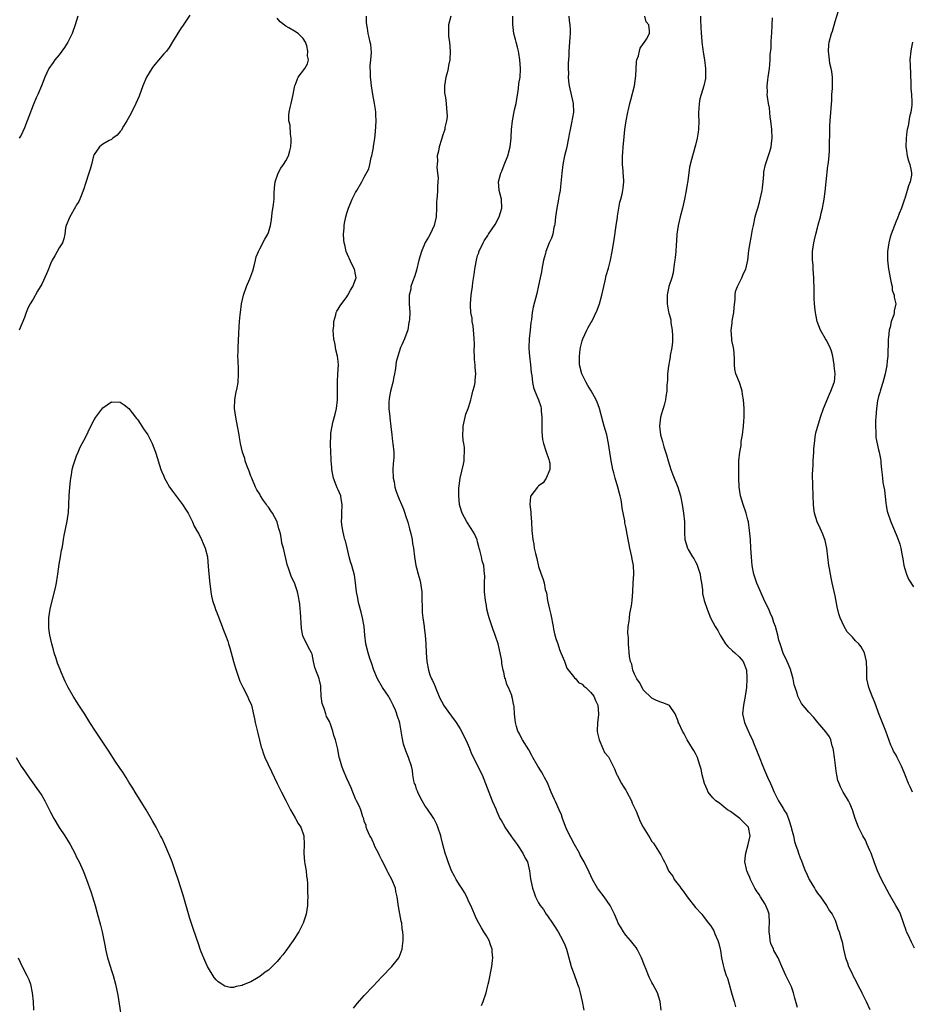
# Model space of a CAD drawing. Units: inches. Extents: x 2601000 to 2604000, y 1512000 to 1515000.
# Drawn here: x 2602742 to 2602947, y 1514458 to 1514684 of the extents above; entities that cross this region are included whole.
import ezdxf

# ---------------------------------------------------------------- set-up
doc = ezdxf.new("R2010")
doc.units = ezdxf.units.IN
doc.header["$MEASUREMENT"] = 0
doc.layers.add('LD26011512_10ft', color=133, linetype='Continuous')

msp = doc.modelspace()

# ---------------------------------------------------------------- linework, layer by layer
at = {"layer": 'LD26011512_10ft'}
for points, elevation in [([(2602781, 1514685.24), (2602779.29, 1514682.71), (2602779, 1514682.35), (2602777, 1514679.12), (2602776.22, 1514677.78), (2602775.6, 1514677), (2602775, 1514676.33), (2602772.54, 1514673.46), (2602772.25, 1514673), (2602771.06, 1514671), (2602770.21, 1514669), (2602769.35, 1514666.65), (2602768.6, 1514665), (2602767.4, 1514662.6), (2602766.51, 1514661), (2602765.74, 1514659.74), (2602765.19, 1514658.81), (2602765, 1514658.53), (2602764.3, 1514657.7), (2602763.33, 1514657), (2602763, 1514656.71), (2602762.46, 1514656.46), (2602761, 1514655.67), (2602760.21, 1514655), (2602759, 1514653.29), (2602758.89, 1514653), (2602758.41, 1514651), (2602758.1, 1514649.9), (2602757.82, 1514649), (2602757, 1514646.64), (2602756.64, 1514645.36), (2602756.52, 1514645), (2602756.17, 1514644.17), (2602755.72, 1514643), (2602755.49, 1514642.51), (2602755, 1514641.69), (2602754.76, 1514641.24), (2602753.41, 1514639), (2602752.59, 1514637), (2602752.47, 1514636.47), (2602752.25, 1514635), (2602752.06, 1514633.94), (2602751.76, 1514633), (2602751, 1514631.87), (2602750.52, 1514631), (2602750.01, 1514630.01), (2602749.38, 1514629), (2602749, 1514628.17), (2602748.51, 1514627), (2602748.09, 1514625.91), (2602747, 1514623.5), (2602746.05, 1514621.95), (2602745, 1514620.1), (2602744.3, 1514619), (2602743.84, 1514618.16), (2602743.4, 1514617), (2602743, 1514615.88), (2602742.4, 1514614.4), (2602741.8, 1514613)], 7970), ([(2602755.3, 1514685), (2602754.66, 1514683), (2602753.96, 1514681), (2602752.96, 1514679), (2602752.18, 1514677.82), (2602751, 1514676.16), (2602750.01, 1514675), (2602749.62, 1514674.38), (2602748.62, 1514673), (2602747.68, 1514671), (2602746.9, 1514669), (2602746.06, 1514667), (2602745.72, 1514666.28), (2602745, 1514664.61), (2602744, 1514662), (2602743.65, 1514661), (2602743, 1514659.36), (2602742.27, 1514657.73), (2602741.8, 1514657)], 7960), ([(2602818.5, 1514457.5), (2602819.41, 1514458.59), (2602821, 1514460.41), (2602823, 1514462.55), (2602825, 1514464.64), (2602827.33, 1514467), (2602828.92, 1514469), (2602829, 1514469.17), (2602829.72, 1514471), (2602829.77, 1514471.77), (2602829.94, 1514473), (2602829.93, 1514474.07), (2602829.85, 1514475), (2602829.72, 1514475.72), (2602829.58, 1514477), (2602829.45, 1514477.45), (2602828.81, 1514480.81), (2602828.54, 1514483), (2602828.26, 1514484.26), (2602828.12, 1514485), (2602827.31, 1514487), (2602826.48, 1514488.48), (2602826.27, 1514489), (2602825.22, 1514491), (2602825.16, 1514491.16), (2602825, 1514491.44), (2602824.51, 1514492.51), (2602824.23, 1514493), (2602823.41, 1514494.59), (2602823.25, 1514495), (2602823.21, 1514495.21), (2602823, 1514495.55), (2602822.58, 1514496.58), (2602822.28, 1514497), (2602821.66, 1514498.34), (2602821.45, 1514499), (2602821.39, 1514499.39), (2602821, 1514500.36), (2602820.88, 1514500.88), (2602820.67, 1514501.33), (2602820.17, 1514503), (2602819.85, 1514503.85), (2602819.23, 1514505), (2602819, 1514505.49), (2602818.36, 1514507), (2602817.98, 1514507.98), (2602817.49, 1514509), (2602817, 1514510.13), (2602816.16, 1514512.16), (2602815.85, 1514513), (2602815.38, 1514514.62), (2602815.26, 1514515), (2602814.89, 1514516.89), (2602814.37, 1514519), (2602814.01, 1514520.01), (2602813.78, 1514521), (2602813.16, 1514522.84), (2602813.1, 1514523), (2602813, 1514523.2), (2602812.35, 1514524.35), (2602812.19, 1514525), (2602811.82, 1514526.18), (2602811.46, 1514527), (2602811.36, 1514527.36), (2602811.12, 1514529), (2602811.06, 1514531), (2602811, 1514531.37), (2602810.71, 1514532.71), (2602810.67, 1514533), (2602810.51, 1514533.49), (2602809.85, 1514535), (2602809.63, 1514535.63), (2602809.36, 1514537), (2602809, 1514538.63), (2602808.89, 1514539), (2602808.17, 1514540.17), (2602806.91, 1514542.91), (2602806.59, 1514544.59), (2602806.37, 1514548.37), (2602806.29, 1514549), (2602806.2, 1514550.2), (2602806.04, 1514551), (2602805.92, 1514551.92), (2602805.67, 1514553), (2602805, 1514555), (2602804.32, 1514556.32), (2602804.05, 1514557), (2602803.57, 1514558.43), (2602803.35, 1514559), (2602803.27, 1514559.27), (2602802.45, 1514563), (2602802.11, 1514564.11), (2602801.98, 1514565), (2602801.76, 1514566.24), (2602801.55, 1514567), (2602801.41, 1514567.41), (2602801.02, 1514569), (2602799.91, 1514571), (2602799.54, 1514571.54), (2602799, 1514572.4), (2602798.7, 1514572.7), (2602798.53, 1514573), (2602797.88, 1514573.88), (2602797.19, 1514575), (2602797, 1514575.36), (2602796.35, 1514576.35), (2602796.03, 1514577), (2602795.19, 1514579), (2602795, 1514579.49), (2602794.61, 1514580.61), (2602794.05, 1514581.95), (2602793.7, 1514583), (2602793.58, 1514583.58), (2602793.06, 1514585), (2602792.6, 1514587), (2602792.39, 1514588.39), (2602792.26, 1514589), (2602791.93, 1514591), (2602791.55, 1514593), (2602791.24, 1514595), (2602791.26, 1514597), (2602791.55, 1514598.45), (2602791.79, 1514599.79), (2602792.04, 1514601), (2602792.17, 1514603), (2602792.14, 1514604.15), (2602792.03, 1514605.97), (2602792.01, 1514607), (2602792.05, 1514608.05), (2602792.06, 1514609), (2602792.21, 1514612.21), (2602792.26, 1514613.74), (2602792.36, 1514615), (2602792.53, 1514616.53), (2602792.56, 1514617), (2602792.83, 1514619), (2602793.26, 1514621), (2602793.97, 1514623), (2602794.76, 1514624.76), (2602795, 1514625.34), (2602795.42, 1514626.58), (2602795.74, 1514627.74), (2602796.05, 1514629), (2602796.22, 1514629.78), (2602796.71, 1514631), (2602797, 1514631.61), (2602798.14, 1514633.86), (2602798.83, 1514635), (2602799, 1514635.4), (2602799.47, 1514637), (2602799.7, 1514638.3), (2602799.89, 1514639.89), (2602800.18, 1514641.82), (2602800.29, 1514643), (2602800.3, 1514644.3), (2602800.38, 1514645.62), (2602800.51, 1514647), (2602801.22, 1514649), (2602801.85, 1514650.15), (2602802.48, 1514651), (2602803, 1514651.81), (2602803.62, 1514653), (2602803.92, 1514654.08), (2602804.13, 1514655), (2602804.22, 1514656.22), (2602804.22, 1514657), (2602804.04, 1514657.96), (2602803.99, 1514659.99), (2602803.72, 1514661), (2602803.68, 1514662.32), (2602803.77, 1514663), (2602804.02, 1514664.02), (2602804.23, 1514665), (2602804.35, 1514665.65), (2602804.67, 1514667), (2602805, 1514668.72), (2602805.07, 1514669), (2602805.15, 1514669.15), (2602805.83, 1514671), (2602807.34, 1514673), (2602807.94, 1514674.06), (2602808.16, 1514675), (2602807.93, 1514675.93), (2602808.06, 1514677), (2602807.79, 1514678.21), (2602807.5, 1514679), (2602807, 1514679.9), (2602805.85, 1514681), (2602805, 1514681.53), (2602803.71, 1514682.29), (2602803, 1514682.67), (2602801.72, 1514683.72), (2602801, 1514684.56)], 7970), ([(2602847.88, 1514458.12), (2602848.27, 1514459), (2602848.94, 1514461), (2602849.31, 1514462.69), (2602849.42, 1514463), (2602849.55, 1514463.55), (2602850.24, 1514467), (2602850.39, 1514468.39), (2602850.47, 1514469), (2602850.36, 1514470.36), (2602850.34, 1514471), (2602849.97, 1514471.97), (2602849.64, 1514473), (2602849, 1514474.03), (2602848.46, 1514475), (2602847.9, 1514475.9), (2602847.25, 1514477), (2602847, 1514477.47), (2602846.52, 1514478.52), (2602846.28, 1514479), (2602845.92, 1514479.92), (2602845.42, 1514481), (2602845, 1514481.84), (2602844.53, 1514483), (2602844, 1514484), (2602843.35, 1514485), (2602843, 1514485.51), (2602842.07, 1514487), (2602841.73, 1514487.73), (2602841.03, 1514489), (2602840.25, 1514491), (2602839.94, 1514491.94), (2602839.54, 1514493), (2602838.99, 1514495), (2602838.61, 1514496.61), (2602838.54, 1514497), (2602837.89, 1514499), (2602837.63, 1514499.63), (2602836.95, 1514501), (2602835.33, 1514503.33), (2602835, 1514503.78), (2602834.3, 1514505), (2602833.51, 1514506.49), (2602833.27, 1514507), (2602833.22, 1514507.22), (2602833, 1514507.74), (2602832.72, 1514508.72), (2602832.55, 1514509), (2602832.37, 1514509.63), (2602832.15, 1514511), (2602832.02, 1514512.02), (2602831.82, 1514513), (2602831.15, 1514515), (2602831, 1514515.34), (2602830.51, 1514516.51), (2602830.01, 1514518.01), (2602829.65, 1514519.65), (2602829.49, 1514521), (2602829.17, 1514522.83), (2602829, 1514523.41), (2602828.57, 1514524.57), (2602828.47, 1514525), (2602828.15, 1514525.85), (2602827.64, 1514527), (2602827, 1514528.21), (2602826.7, 1514528.7), (2602826.55, 1514529), (2602825.19, 1514531), (2602824.03, 1514533), (2602823.21, 1514535), (2602822.67, 1514536.67), (2602822.3, 1514537.7), (2602821.87, 1514539), (2602821.35, 1514541), (2602821.12, 1514543), (2602820.95, 1514545), (2602820.58, 1514547), (2602820.27, 1514548.27), (2602819.76, 1514550.24), (2602819.58, 1514551), (2602819.5, 1514551.5), (2602819.2, 1514553), (2602819.01, 1514555.01), (2602818.76, 1514556.76), (2602818.13, 1514559), (2602817.82, 1514559.82), (2602817.56, 1514561), (2602817.03, 1514563.03), (2602816.66, 1514564.66), (2602816.55, 1514565), (2602816.4, 1514565.6), (2602816.07, 1514567), (2602815.9, 1514567.9), (2602815.78, 1514569), (2602815.84, 1514570.16), (2602815.81, 1514571), (2602815.92, 1514573), (2602815.71, 1514574.29), (2602815.61, 1514575), (2602815, 1514576.39), (2602814.78, 1514576.78), (2602814.58, 1514577.42), (2602813.93, 1514579), (2602813.77, 1514579.77), (2602813.54, 1514581), (2602813.52, 1514581.52), (2602813.4, 1514583), (2602813.4, 1514583.4), (2602813.26, 1514586.74), (2602813.31, 1514589), (2602813.35, 1514589.35), (2602813.62, 1514591), (2602813.79, 1514591.79), (2602814.31, 1514593.69), (2602814.59, 1514595), (2602814.84, 1514597), (2602814.85, 1514599), (2602814.84, 1514601.16), (2602814.96, 1514603), (2602815.05, 1514605), (2602815, 1514605.8), (2602814.88, 1514607), (2602814.46, 1514608.46), (2602814.36, 1514609), (2602814.3, 1514609.7), (2602813.98, 1514611), (2602813.91, 1514611.91), (2602813.89, 1514613), (2602814.01, 1514614.01), (2602814.01, 1514615), (2602814.49, 1514616.49), (2602814.56, 1514617), (2602814.68, 1514617.32), (2602815, 1514617.76), (2602815.46, 1514618.54), (2602817, 1514620.64), (2602817.22, 1514621), (2602817.84, 1514622.16), (2602818.39, 1514623), (2602819, 1514624.63), (2602819.1, 1514625), (2602819, 1514625.78), (2602818.78, 1514627), (2602818.12, 1514628.12), (2602816.86, 1514631), (2602816.52, 1514632.52), (2602816.38, 1514633), (2602816.27, 1514633.73), (2602816.24, 1514635), (2602816.37, 1514636.37), (2602816.38, 1514637), (2602816.47, 1514637.53), (2602816.77, 1514639), (2602817, 1514639.8), (2602817.39, 1514641), (2602818.23, 1514643), (2602819, 1514644.54), (2602819.26, 1514645), (2602820.45, 1514647), (2602821, 1514648.06), (2602822.03, 1514649.97), (2602822.23, 1514651), (2602822.56, 1514652.56), (2602822.73, 1514653), (2602823.12, 1514654.88), (2602823.12, 1514655.12), (2602823.4, 1514657), (2602823.56, 1514658.44), (2602823.69, 1514661), (2602823.61, 1514662.39), (2602823.61, 1514663), (2602823.56, 1514663.56), (2602823.31, 1514665), (2602822.94, 1514667), (2602822.64, 1514669), (2602822.51, 1514670.51), (2602822.43, 1514671), (2602822.44, 1514672.44), (2602822.38, 1514673), (2602822.36, 1514673.64), (2602822.5, 1514675), (2602822.63, 1514676.63), (2602822.47, 1514678.47), (2602822.38, 1514679), (2602822.11, 1514680.11), (2602821.92, 1514681), (2602821.74, 1514682.26), (2602821.59, 1514683), (2602821.53, 1514683.53), (2602821.5, 1514685)], 7960), ([(2602840.86, 1514685), (2602840.29, 1514683), (2602840.31, 1514681.69), (2602840.28, 1514681), (2602840.34, 1514680.34), (2602840.52, 1514679), (2602840.7, 1514677), (2602840.65, 1514675), (2602840.34, 1514673.66), (2602840.24, 1514673), (2602840, 1514672), (2602839.69, 1514671), (2602839.4, 1514669), (2602839.43, 1514667.43), (2602839.49, 1514667), (2602839.62, 1514666.38), (2602839.79, 1514665), (2602839.84, 1514663.84), (2602839.96, 1514663), (2602839.98, 1514662.02), (2602839.85, 1514661), (2602839.5, 1514659.5), (2602839.46, 1514659), (2602839, 1514657.8), (2602838.72, 1514656.72), (2602838.15, 1514655), (2602838.02, 1514654.02), (2602837.73, 1514653), (2602837.82, 1514651.82), (2602837.69, 1514651), (2602837.66, 1514650.34), (2602837.83, 1514649), (2602837.91, 1514647.91), (2602837.89, 1514647), (2602837.83, 1514645.83), (2602837.81, 1514645), (2602837.69, 1514643.69), (2602837.65, 1514643), (2602837.6, 1514642.4), (2602837.55, 1514641), (2602837.45, 1514639), (2602837.05, 1514637), (2602836.09, 1514635), (2602835.7, 1514634.3), (2602834.94, 1514633.06), (2602834.12, 1514631), (2602833.54, 1514629), (2602833, 1514626.77), (2602832.56, 1514625.44), (2602832.04, 1514624.04), (2602831.71, 1514623), (2602831.65, 1514622.35), (2602831.32, 1514621), (2602831.28, 1514619.28), (2602831.31, 1514619), (2602831.42, 1514617), (2602831.4, 1514615.4), (2602831.32, 1514615), (2602831.23, 1514614.77), (2602831, 1514613.02), (2602830.21, 1514611), (2602829.64, 1514609.64), (2602829.34, 1514609), (2602829, 1514608.04), (2602828.66, 1514607), (2602828.32, 1514605.68), (2602828.26, 1514605), (2602828.17, 1514604.17), (2602827.94, 1514603), (2602827.75, 1514602.25), (2602827.52, 1514601), (2602827.01, 1514599), (2602826.71, 1514597.29), (2602826.67, 1514597), (2602826.66, 1514596.66), (2602826.66, 1514595), (2602826.87, 1514593.13), (2602826.88, 1514592.88), (2602827.11, 1514590.89), (2602827.28, 1514589), (2602827.47, 1514587.47), (2602827.55, 1514587), (2602827.76, 1514585), (2602827.76, 1514583.76), (2602827.7, 1514583), (2602827.63, 1514582.37), (2602827.57, 1514581), (2602827.65, 1514579), (2602827.83, 1514578.17), (2602828.04, 1514577), (2602828.24, 1514576.24), (2602828.69, 1514575), (2602829, 1514574.21), (2602829.54, 1514573), (2602829.96, 1514571.96), (2602830.32, 1514571), (2602830.48, 1514570.48), (2602831, 1514568.97), (2602831.39, 1514567.39), (2602831.69, 1514566.31), (2602831.95, 1514565), (2602832.07, 1514564.07), (2602832.28, 1514563), (2602832.51, 1514561), (2602832.84, 1514559), (2602833, 1514558.46), (2602833.37, 1514557), (2602833.72, 1514555.72), (2602833.89, 1514555), (2602834.02, 1514553.98), (2602834.17, 1514553), (2602834.21, 1514552.21), (2602834.23, 1514551), (2602834.27, 1514549.73), (2602834.26, 1514548.26), (2602834.42, 1514547), (2602834.7, 1514545), (2602834.76, 1514544.76), (2602834.96, 1514543), (2602835.1, 1514541), (2602835.17, 1514539), (2602835.32, 1514537), (2602835.71, 1514535), (2602836.07, 1514533.93), (2602836.44, 1514533), (2602836.64, 1514532.64), (2602837, 1514531.8), (2602837.28, 1514531.28), (2602837.35, 1514531), (2602837.59, 1514530.41), (2602838.44, 1514528.44), (2602839, 1514527.33), (2602839.18, 1514527), (2602840.74, 1514524.74), (2602841, 1514524.42), (2602842.07, 1514523), (2602843, 1514521.51), (2602843.3, 1514521), (2602843.83, 1514519.83), (2602844.29, 1514519), (2602845.11, 1514517.11), (2602845.16, 1514517), (2602845.64, 1514515.64), (2602848.05, 1514511), (2602848.83, 1514509), (2602849.54, 1514507), (2602850.37, 1514505), (2602851.18, 1514503.18), (2602851.39, 1514502.61), (2602852.13, 1514501), (2602852.46, 1514500.46), (2602853.18, 1514499.18), (2602853.27, 1514499), (2602854.64, 1514497), (2602854.77, 1514496.77), (2602855, 1514496.47), (2602855.59, 1514495.59), (2602856.04, 1514495), (2602857.39, 1514493), (2602857.89, 1514491.89), (2602858.42, 1514491), (2602858.93, 1514489), (2602859.14, 1514487.14), (2602859.23, 1514486.77), (2602859.57, 1514485), (2602859.96, 1514483.96), (2602860.28, 1514483), (2602861, 1514481.61), (2602861.38, 1514481), (2602862.1, 1514480.1), (2602862.76, 1514479), (2602863, 1514478.64), (2602864.17, 1514477), (2602864.49, 1514476.49), (2602865.5, 1514475), (2602866.57, 1514473), (2602867, 1514471.98), (2602867.38, 1514471), (2602868.19, 1514468.19), (2602868.48, 1514467), (2602869.19, 1514465), (2602869.69, 1514463.69), (2602869.94, 1514463), (2602870.2, 1514462.2), (2602870.54, 1514461), (2602870.99, 1514459), (2602871.35, 1514457)], 7950), ([(2602889.11, 1514457), (2602888.87, 1514459), (2602888.26, 1514461), (2602887.21, 1514463), (2602887, 1514463.35), (2602886.45, 1514464.45), (2602886.2, 1514465), (2602885.67, 1514466.33), (2602885.26, 1514467.26), (2602884.63, 1514469), (2602883.64, 1514471), (2602883.39, 1514471.39), (2602883, 1514471.88), (2602882.08, 1514473), (2602881, 1514474.23), (2602880.45, 1514475), (2602879.9, 1514475.9), (2602879.28, 1514477), (2602879, 1514477.6), (2602878.39, 1514479), (2602877.94, 1514479.94), (2602877.42, 1514481), (2602876.01, 1514483), (2602874.7, 1514484.7), (2602874.51, 1514485), (2602873.38, 1514487), (2602872.63, 1514488.63), (2602871.43, 1514491), (2602871, 1514491.79), (2602870.56, 1514492.56), (2602870.34, 1514493), (2602869.23, 1514495), (2602868.48, 1514496.48), (2602868.16, 1514497), (2602867.4, 1514498.6), (2602867.16, 1514499.16), (2602866.61, 1514500.61), (2602866.49, 1514501), (2602866.21, 1514501.79), (2602865.73, 1514503), (2602864.85, 1514504.85), (2602864.64, 1514505.36), (2602863.91, 1514507), (2602863, 1514509.18), (2602862.38, 1514510.38), (2602862.04, 1514511), (2602861.66, 1514511.66), (2602860.85, 1514513), (2602859.69, 1514515), (2602859.46, 1514515.46), (2602858.73, 1514516.73), (2602857.27, 1514519), (2602857, 1514519.53), (2602856.54, 1514520.54), (2602856.26, 1514521), (2602855.9, 1514522.1), (2602855.67, 1514523), (2602855.64, 1514523.64), (2602855.47, 1514525), (2602855.36, 1514526.64), (2602855.33, 1514527), (2602855.23, 1514527.23), (2602855, 1514528.47), (2602854.87, 1514529), (2602854.82, 1514529.18), (2602854.06, 1514531), (2602853.68, 1514531.68), (2602853.38, 1514533), (2602853.26, 1514533.26), (2602853, 1514534.53), (2602852.88, 1514535), (2602852.54, 1514536.54), (2602852.52, 1514537), (2602852.45, 1514537.55), (2602852.2, 1514539), (2602851.72, 1514541), (2602851.06, 1514543.06), (2602850.49, 1514544.49), (2602849.65, 1514547), (2602849.53, 1514547.53), (2602849.14, 1514549), (2602849, 1514549.86), (2602848.79, 1514551), (2602848.58, 1514553), (2602848.56, 1514553.44), (2602848.55, 1514555), (2602848.62, 1514556.62), (2602848.61, 1514557), (2602848.41, 1514559), (2602848.06, 1514560.06), (2602847.86, 1514561), (2602847.48, 1514562.52), (2602847.34, 1514563), (2602847.28, 1514563.28), (2602847, 1514564.4), (2602846.87, 1514564.87), (2602846.27, 1514566.27), (2602845.51, 1514567.51), (2602844.51, 1514569), (2602843.46, 1514571), (2602843, 1514572.47), (2602842.86, 1514573), (2602842.67, 1514575), (2602842.72, 1514576.72), (2602842.73, 1514577.27), (2602842.97, 1514579), (2602843.76, 1514582.24), (2602843.91, 1514583), (2602843.92, 1514583.92), (2602844.02, 1514585), (2602843.96, 1514586.04), (2602843.81, 1514587), (2602843.68, 1514587.68), (2602843.59, 1514589), (2602843.66, 1514590.34), (2602843.65, 1514591), (2602844.12, 1514593), (2602844.31, 1514593.69), (2602844.83, 1514595), (2602845, 1514595.49), (2602845.41, 1514597), (2602845.6, 1514597.6), (2602845.93, 1514599), (2602846.25, 1514600.25), (2602846.4, 1514601), (2602846.46, 1514601.54), (2602846.57, 1514603), (2602846.44, 1514604.44), (2602846.43, 1514605), (2602846.29, 1514606.29), (2602846.27, 1514607), (2602846.2, 1514608.2), (2602846.25, 1514609.75), (2602846.2, 1514611), (2602846.11, 1514612.11), (2602846.06, 1514613), (2602845.97, 1514613.97), (2602845.77, 1514615), (2602845.72, 1514615.72), (2602845.47, 1514617), (2602845.36, 1514618.64), (2602845.35, 1514619), (2602845.5, 1514621), (2602845.57, 1514621.57), (2602845.79, 1514623), (2602845.89, 1514623.89), (2602846.22, 1514625.78), (2602846.36, 1514627), (2602846.64, 1514628.64), (2602846.72, 1514629), (2602847, 1514630.08), (2602847.25, 1514630.75), (2602847.31, 1514631), (2602847.55, 1514631.55), (2602848.24, 1514633), (2602848.52, 1514633.48), (2602849.31, 1514634.69), (2602849.46, 1514635), (2602851, 1514637.25), (2602851.96, 1514639), (2602852.59, 1514641), (2602852.44, 1514643), (2602852.16, 1514644.16), (2602851.94, 1514645), (2602851.85, 1514646.15), (2602851.81, 1514647), (2602852.32, 1514649), (2602852.53, 1514649.47), (2602853.1, 1514650.9), (2602853.91, 1514653), (2602854.46, 1514655), (2602854.69, 1514657), (2602854.72, 1514657.28), (2602854.79, 1514659), (2602855, 1514661), (2602855.34, 1514662.66), (2602855.49, 1514663.49), (2602855.84, 1514665), (2602856.4, 1514668.4), (2602856.48, 1514669.52), (2602856.73, 1514671), (2602856.85, 1514672.85), (2602856.86, 1514673), (2602856.72, 1514675), (2602856.49, 1514676.49), (2602856.38, 1514677), (2602856.13, 1514677.87), (2602855.84, 1514679), (2602855.66, 1514679.66), (2602855.31, 1514681), (2602855.06, 1514683.06), (2602855.06, 1514685)], 7940), ([(2602867.95, 1514685), (2602868.03, 1514684.03), (2602868.19, 1514683), (2602868.23, 1514681.77), (2602868.2, 1514681), (2602868.12, 1514680.12), (2602867.92, 1514677), (2602867.91, 1514675.91), (2602867.81, 1514674.19), (2602867.81, 1514673), (2602867.84, 1514671.84), (2602867.8, 1514671), (2602867.88, 1514670.12), (2602868.01, 1514669), (2602868.94, 1514665), (2602869, 1514663), (2602868.57, 1514660.57), (2602868.23, 1514659), (2602868.03, 1514657.97), (2602867.87, 1514657), (2602867.37, 1514654.63), (2602866.96, 1514653), (2602866.55, 1514651), (2602866.29, 1514649), (2602866.21, 1514648.21), (2602866.04, 1514645.96), (2602865.92, 1514645), (2602865.66, 1514643.66), (2602865.56, 1514643), (2602865.17, 1514641), (2602864.9, 1514639), (2602864.71, 1514637.29), (2602864.65, 1514637), (2602864.51, 1514636.51), (2602864.22, 1514635), (2602863.92, 1514634.08), (2602863.43, 1514633), (2602863, 1514632), (2602862.62, 1514631), (2602862.54, 1514630.54), (2602862.13, 1514629), (2602861.74, 1514627), (2602861.64, 1514626.36), (2602861.34, 1514625), (2602861, 1514623.26), (2602860.6, 1514621.4), (2602859.77, 1514618.23), (2602859.53, 1514617), (2602859.35, 1514615.35), (2602859.24, 1514614.76), (2602859.06, 1514613), (2602858.82, 1514611), (2602858.74, 1514609), (2602858.76, 1514608.76), (2602858.91, 1514607), (2602859.16, 1514605), (2602859.3, 1514603.3), (2602859.42, 1514602.58), (2602859.56, 1514601), (2602859.82, 1514599.82), (2602860.09, 1514599), (2602860.98, 1514597), (2602861.48, 1514595.48), (2602861.57, 1514595), (2602861.59, 1514594.41), (2602861.71, 1514593), (2602861.7, 1514591.7), (2602861.7, 1514589.7), (2602861.88, 1514587.88), (2602862.09, 1514587), (2602862.67, 1514585.33), (2602863.31, 1514583.31), (2602863.44, 1514583), (2602863.57, 1514582.44), (2602863.6, 1514581), (2602862.73, 1514579), (2602862.05, 1514577.95), (2602861, 1514577.24), (2602860.89, 1514577.11), (2602860.74, 1514577), (2602859.22, 1514575), (2602859.17, 1514574.83), (2602859, 1514573), (2602859.22, 1514571.22), (2602859.21, 1514570.79), (2602859.33, 1514569), (2602859.44, 1514567), (2602859.63, 1514565), (2602859.89, 1514563.89), (2602860, 1514563), (2602860.25, 1514561.75), (2602860.59, 1514560.59), (2602861, 1514558.77), (2602861.61, 1514557), (2602861.99, 1514555.99), (2602862.25, 1514555), (2602862.53, 1514553.47), (2602862.77, 1514552.77), (2602863.04, 1514550.96), (2602863.47, 1514549), (2602863.78, 1514547.78), (2602864.3, 1514545), (2602864.39, 1514544.39), (2602864.73, 1514543), (2602865, 1514542.03), (2602865.37, 1514541), (2602865.76, 1514539.76), (2602866.12, 1514539), (2602866.91, 1514537.09), (2602866.95, 1514536.95), (2602867, 1514536.85), (2602867.48, 1514535.48), (2602869, 1514533.57), (2602869.22, 1514533.22), (2602869.51, 1514533), (2602870.16, 1514532.16), (2602871, 1514531.76), (2602871.34, 1514531.34), (2602871.82, 1514531), (2602873, 1514529.85), (2602873.69, 1514529), (2602874.07, 1514528.07), (2602874.58, 1514527), (2602874.74, 1514525), (2602874.73, 1514524.73), (2602874.54, 1514523), (2602874.46, 1514521), (2602874.51, 1514520.51), (2602874.85, 1514519), (2602875.75, 1514517), (2602876.11, 1514516.11), (2602877, 1514515.13), (2602877.1, 1514515), (2602878.39, 1514512.39), (2602878.96, 1514511), (2602879, 1514510.94), (2602880, 1514509), (2602880.41, 1514508.41), (2602881, 1514507.51), (2602881.19, 1514507.19), (2602882.31, 1514505), (2602882.49, 1514504.49), (2602883.34, 1514502.66), (2602884.29, 1514500.29), (2602885, 1514498.97), (2602886.51, 1514496.51), (2602887, 1514495.72), (2602887.32, 1514495.32), (2602888.88, 1514492.88), (2602889, 1514492.62), (2602889.6, 1514491.6), (2602889.87, 1514491), (2602890.28, 1514490.28), (2602890.78, 1514489), (2602890.88, 1514488.88), (2602891, 1514488.66), (2602891.76, 1514487.76), (2602892.13, 1514487), (2602893, 1514485.86), (2602893.41, 1514485.41), (2602893.63, 1514485), (2602894.25, 1514484.25), (2602895.05, 1514483), (2602897, 1514480.6), (2602898.44, 1514479), (2602899, 1514478.26), (2602900.01, 1514477), (2602900.41, 1514476.41), (2602901.19, 1514475.19), (2602901.29, 1514475), (2602901.45, 1514474.55), (2602902.12, 1514473), (2602902.34, 1514472.34), (2602902.62, 1514471), (2602902.71, 1514470.71), (2602902.99, 1514469), (2602903.37, 1514467.37), (2602903.44, 1514467), (2602903.59, 1514466.41), (2602904.05, 1514465), (2602904.32, 1514464.32), (2602904.68, 1514463), (2602905.25, 1514461), (2602905.67, 1514459.67), (2602905.83, 1514459), (2602906.2, 1514457.8)], 7930), ([(2602920.37, 1514457.63), (2602919.77, 1514459.77), (2602919.46, 1514461), (2602919, 1514462.37), (2602918.74, 1514463), (2602917.75, 1514465), (2602916.83, 1514467), (2602915.94, 1514469), (2602915, 1514470.67), (2602914.85, 1514471), (2602914.3, 1514472.3), (2602914.11, 1514473), (2602914.05, 1514473.95), (2602913.91, 1514475), (2602913.93, 1514475.93), (2602914, 1514477), (2602913.87, 1514479), (2602913.69, 1514479.69), (2602913.16, 1514481), (2602913, 1514481.29), (2602911.91, 1514483), (2602911.58, 1514483.58), (2602911, 1514484.4), (2602910.62, 1514485), (2602910.1, 1514486.1), (2602909.58, 1514487), (2602909.43, 1514487.43), (2602909, 1514488.42), (2602908.83, 1514488.83), (2602908.75, 1514489), (2602908.66, 1514489.34), (2602908.33, 1514491), (2602908.49, 1514492.49), (2602908.52, 1514493), (2602909.09, 1514495), (2602909.52, 1514497), (2602909.16, 1514499), (2602909, 1514499.17), (2602908.07, 1514500.07), (2602907.17, 1514501), (2602905, 1514502.56), (2602904.32, 1514503), (2602903.6, 1514503.6), (2602902.46, 1514504.46), (2602901.65, 1514505), (2602901, 1514505.72), (2602899.91, 1514507), (2602899.64, 1514507.64), (2602899.02, 1514509), (2602898.5, 1514511), (2602898.27, 1514512.27), (2602898.06, 1514513), (2602897.59, 1514514.41), (2602897.42, 1514515), (2602897.27, 1514515.27), (2602897, 1514515.85), (2602896.61, 1514516.61), (2602896.33, 1514517), (2602895.05, 1514519.05), (2602895, 1514519.2), (2602894.39, 1514520.39), (2602893.98, 1514521), (2602893.19, 1514522.81), (2602893.05, 1514523.05), (2602893, 1514523.29), (2602892.31, 1514525), (2602891, 1514526.92), (2602890.89, 1514527), (2602889.48, 1514527.49), (2602889, 1514527.63), (2602888.06, 1514528.06), (2602887, 1514528.58), (2602885, 1514530.51), (2602884.72, 1514531), (2602884.17, 1514532.17), (2602883.54, 1514533), (2602883, 1514534.09), (2602882.63, 1514535), (2602882.37, 1514536.37), (2602882.08, 1514537), (2602881.87, 1514538.13), (2602881.64, 1514541), (2602881.59, 1514542.41), (2602881.51, 1514543), (2602881.49, 1514543.49), (2602881.57, 1514545), (2602881.75, 1514546.25), (2602881.81, 1514547), (2602881.96, 1514547.96), (2602882.27, 1514549.73), (2602882.45, 1514551), (2602882.6, 1514553), (2602882.7, 1514555), (2602882.81, 1514557), (2602882.82, 1514557.18), (2602882.73, 1514559), (2602882.44, 1514560.44), (2602882.37, 1514561), (2602881.93, 1514563), (2602881.8, 1514563.8), (2602881.56, 1514565), (2602881.19, 1514567), (2602881.14, 1514567.14), (2602881, 1514567.85), (2602880.77, 1514568.77), (2602880.75, 1514569.25), (2602880.16, 1514572.16), (2602880.1, 1514573), (2602879.92, 1514574.07), (2602879.72, 1514575), (2602879.55, 1514575.55), (2602879.18, 1514577), (2602878.57, 1514579), (2602878.27, 1514580.27), (2602878.05, 1514581), (2602877.9, 1514581.9), (2602877.64, 1514583), (2602877.57, 1514583.57), (2602877.32, 1514585), (2602877.02, 1514587.02), (2602876.62, 1514589), (2602876.04, 1514591), (2602875.78, 1514591.78), (2602874.96, 1514595), (2602874.44, 1514596.44), (2602874.21, 1514597), (2602873.08, 1514599.08), (2602872.31, 1514600.31), (2602871.92, 1514601), (2602871, 1514602.78), (2602870.9, 1514603), (2602870.4, 1514605), (2602870.34, 1514607), (2602870.55, 1514608.55), (2602870.59, 1514609), (2602871, 1514610.57), (2602871.15, 1514611), (2602872.08, 1514613), (2602872.39, 1514613.61), (2602873, 1514614.67), (2602873.17, 1514615), (2602874.44, 1514617.56), (2602874.95, 1514619), (2602875.49, 1514621), (2602875.95, 1514623), (2602876.27, 1514624.27), (2602876.5, 1514625.5), (2602877, 1514627.2), (2602877.45, 1514629), (2602877.87, 1514631), (2602878.3, 1514633.7), (2602878.77, 1514637), (2602879.07, 1514638.93), (2602879.11, 1514639.11), (2602879.64, 1514642.36), (2602879.86, 1514643), (2602880.14, 1514644.14), (2602880.3, 1514645), (2602880.38, 1514645.62), (2602880.52, 1514647), (2602880.44, 1514648.44), (2602880.43, 1514649), (2602880.4, 1514649.6), (2602880.27, 1514651), (2602880.25, 1514653), (2602880.31, 1514653.69), (2602880.39, 1514655), (2602880.51, 1514656.51), (2602880.77, 1514659), (2602881.05, 1514661), (2602881.45, 1514663), (2602881.58, 1514663.58), (2602881.95, 1514665), (2602882.19, 1514665.81), (2602882.97, 1514669), (2602883.29, 1514671.29), (2602883.45, 1514674.55), (2602883.56, 1514675), (2602883.92, 1514675.92), (2602884.15, 1514677), (2602884.33, 1514677.67), (2602885, 1514678.64), (2602885.29, 1514679), (2602885.72, 1514679.72), (2602886.4, 1514681), (2602886.4, 1514681.6), (2602886.26, 1514683), (2602885.7, 1514683.7), (2602885.34, 1514685)], 7920), ([(2602898.14, 1514685), (2602898.12, 1514684.12), (2602898.27, 1514681), (2602898.35, 1514680.35), (2602898.47, 1514679), (2602898.68, 1514677.32), (2602898.73, 1514676.73), (2602899.02, 1514674.98), (2602899.26, 1514673), (2602899.26, 1514671.26), (2602899.29, 1514671), (2602899.26, 1514670.74), (2602898.94, 1514669.06), (2602898.27, 1514667), (2602897.99, 1514666.01), (2602897.81, 1514665), (2602897.77, 1514663.77), (2602897.7, 1514663), (2602897.69, 1514662.31), (2602897.75, 1514661), (2602897.69, 1514659), (2602897.64, 1514658.36), (2602897.4, 1514657), (2602897, 1514655.4), (2602896.49, 1514653.51), (2602896.31, 1514653), (2602896.1, 1514652.1), (2602895.65, 1514650.35), (2602895.21, 1514647.21), (2602895, 1514646.03), (2602894.84, 1514645), (2602894.44, 1514643), (2602893.97, 1514641), (2602893.46, 1514639), (2602893, 1514637), (2602892.7, 1514635), (2602892.62, 1514633.38), (2602892.52, 1514632.52), (2602892.46, 1514631), (2602892.34, 1514629.66), (2602892.26, 1514629), (2602892.12, 1514628.12), (2602891.85, 1514626.15), (2602891.53, 1514625), (2602890.9, 1514623), (2602890.57, 1514621.43), (2602890.47, 1514621), (2602890.5, 1514620.5), (2602890.49, 1514619), (2602890.8, 1514617.2), (2602890.9, 1514616.9), (2602891, 1514616.41), (2602891.33, 1514615.33), (2602891.34, 1514614.66), (2602891.64, 1514613), (2602891.7, 1514611.7), (2602891.71, 1514611), (2602891.69, 1514610.31), (2602891.55, 1514609), (2602891.2, 1514607.2), (2602891.17, 1514606.83), (2602891, 1514606.04), (2602890.86, 1514605.14), (2602890.76, 1514604.76), (2602890.58, 1514603), (2602890.57, 1514601.43), (2602890.47, 1514601), (2602890.39, 1514600.39), (2602890.38, 1514599), (2602890.22, 1514597.78), (2602890.1, 1514597), (2602889.78, 1514595.78), (2602889.55, 1514595), (2602889.41, 1514594.59), (2602888.97, 1514593.03), (2602888.75, 1514591), (2602888.97, 1514588.97), (2602889.44, 1514587.44), (2602889.74, 1514586.26), (2602890.37, 1514584.37), (2602890.69, 1514583), (2602891.3, 1514581), (2602891.77, 1514579.77), (2602892.92, 1514577), (2602893.53, 1514575), (2602893.94, 1514573), (2602894.23, 1514571), (2602894.43, 1514569), (2602894.47, 1514567), (2602894.5, 1514566.5), (2602894.54, 1514565), (2602895.15, 1514563), (2602895.32, 1514562.68), (2602896.32, 1514561), (2602896.59, 1514560.59), (2602897, 1514559.81), (2602897.31, 1514559.31), (2602898.09, 1514557), (2602898.15, 1514556.15), (2602898.38, 1514555), (2602898.58, 1514553.42), (2602898.56, 1514553), (2602898.59, 1514552.59), (2602898.96, 1514551), (2602899.63, 1514549), (2602900.45, 1514547), (2602901, 1514546.02), (2602901.54, 1514545), (2602902.09, 1514544.09), (2602902.62, 1514543), (2602903, 1514542.45), (2602903.91, 1514541), (2602904.44, 1514540.44), (2602905.46, 1514539.46), (2602905.99, 1514539), (2602907, 1514538.02), (2602907.89, 1514537), (2602908.25, 1514536.25), (2602908.68, 1514535), (2602908.77, 1514533.23), (2602908.79, 1514533), (2602908.66, 1514531), (2602908.37, 1514529), (2602907.97, 1514527), (2602907.8, 1514525), (2602907.99, 1514523.99), (2602908.21, 1514523), (2602909, 1514521.21), (2602909.72, 1514519.72), (2602910.05, 1514519), (2602910.33, 1514518.33), (2602911, 1514516.63), (2602911.48, 1514515.48), (2602912.61, 1514512.61), (2602913.52, 1514510.48), (2602914.18, 1514509), (2602914.44, 1514508.44), (2602915.01, 1514506.99), (2602916, 1514505), (2602916.45, 1514504.45), (2602917, 1514503.39), (2602917.17, 1514503.17), (2602917.23, 1514503), (2602917.96, 1514501.96), (2602918.47, 1514500.47), (2602918.92, 1514499), (2602919, 1514498.6), (2602919.45, 1514497), (2602919.67, 1514495.67), (2602919.96, 1514495), (2602920.47, 1514493.53), (2602920.6, 1514493), (2602921, 1514491.94), (2602921.29, 1514491.29), (2602921.59, 1514490.41), (2602922.18, 1514489), (2602922.45, 1514488.45), (2602923, 1514487.17), (2602923.08, 1514487), (2602924.28, 1514485), (2602924.54, 1514484.54), (2602925, 1514483.86), (2602925.65, 1514483), (2602927.08, 1514481), (2602927.77, 1514479.77), (2602928.36, 1514479), (2602929, 1514477.67), (2602929.29, 1514477), (2602929.68, 1514475.68), (2602929.97, 1514475), (2602930.37, 1514473.63), (2602930.65, 1514472.65), (2602930.97, 1514471), (2602931.42, 1514469), (2602931.87, 1514467.88), (2602932.12, 1514467), (2602933, 1514465.26), (2602933.11, 1514465), (2602933.75, 1514463.75), (2602934.41, 1514462.41), (2602935, 1514461.35), (2602935.18, 1514461), (2602936.17, 1514459), (2602937, 1514457.13)], 7910), ([(2602947.27, 1514471.27), (2602946.58, 1514472.58), (2602945.87, 1514474.13), (2602945.44, 1514475), (2602945.31, 1514475.31), (2602944.79, 1514476.79), (2602944.53, 1514477.47), (2602943.99, 1514479), (2602943.69, 1514479.69), (2602942.99, 1514480.99), (2602941.51, 1514483.51), (2602939.69, 1514487), (2602938.77, 1514489), (2602937.99, 1514491), (2602937.26, 1514493), (2602937, 1514493.65), (2602936.4, 1514495), (2602935.99, 1514495.99), (2602935.38, 1514497), (2602935, 1514497.78), (2602934.37, 1514499), (2602933.98, 1514499.98), (2602933.62, 1514501), (2602933.02, 1514503), (2602932.43, 1514504.43), (2602932.12, 1514505), (2602931, 1514506.76), (2602930.87, 1514507), (2602930.25, 1514508.25), (2602929.92, 1514509), (2602929.68, 1514509.68), (2602929.41, 1514511), (2602929.32, 1514511.32), (2602928.89, 1514515), (2602928.67, 1514516.67), (2602928.59, 1514517), (2602928.34, 1514517.66), (2602928.01, 1514519), (2602927.73, 1514519.73), (2602926.88, 1514520.88), (2602925.04, 1514523), (2602924.11, 1514524.11), (2602923, 1514525.35), (2602921.34, 1514527.34), (2602920.48, 1514529), (2602920.31, 1514529.69), (2602919.85, 1514531), (2602919.62, 1514531.62), (2602919.43, 1514533), (2602919, 1514534.36), (2602918.86, 1514534.86), (2602918.84, 1514535), (2602918.32, 1514536.32), (2602918.03, 1514537), (2602917.09, 1514538.91), (2602917, 1514539.14), (2602916.6, 1514540.6), (2602916.4, 1514541), (2602916.13, 1514541.87), (2602915.87, 1514543), (2602915.33, 1514545), (2602915, 1514545.91), (2602914.64, 1514547), (2602914.16, 1514548.16), (2602913.78, 1514549), (2602913, 1514550.59), (2602911.05, 1514554.95), (2602910.55, 1514556.55), (2602910.37, 1514557), (2602910.18, 1514558.18), (2602909.98, 1514559), (2602909.93, 1514559.93), (2602909.82, 1514561), (2602909.72, 1514563), (2602909.59, 1514565), (2602909.41, 1514567), (2602909.12, 1514569), (2602909, 1514569.51), (2602908.59, 1514571), (2602907.9, 1514573), (2602907.29, 1514575), (2602906.98, 1514576.98), (2602906.94, 1514579), (2602906.96, 1514583), (2602907.13, 1514585), (2602907.44, 1514586.56), (2602907.44, 1514587), (2602907.48, 1514587.48), (2602907.74, 1514589), (2602908, 1514591), (2602908.09, 1514592.09), (2602908.14, 1514593), (2602908.12, 1514593.88), (2602908.13, 1514595), (2602907.99, 1514597), (2602907.8, 1514598.2), (2602907.69, 1514599), (2602907.55, 1514599.55), (2602907.08, 1514601), (2602906.27, 1514603), (2602906.01, 1514604.01), (2602905.91, 1514605), (2602905.93, 1514606.07), (2602905.83, 1514607.83), (2602905.7, 1514609), (2602905.36, 1514610.64), (2602905.32, 1514611), (2602905.16, 1514613), (2602905.39, 1514614.61), (2602905.42, 1514615), (2602905.49, 1514615.49), (2602905.76, 1514617), (2602905.85, 1514618.15), (2602906.09, 1514620.09), (2602906.08, 1514621), (2602906.16, 1514621.84), (2602906.59, 1514623), (2602907.62, 1514625), (2602908.04, 1514625.96), (2602908.56, 1514627), (2602909, 1514629), (2602909.23, 1514631.23), (2602909.52, 1514633), (2602909.79, 1514634.21), (2602910.09, 1514636.09), (2602910.27, 1514637), (2602910.7, 1514639), (2602911, 1514640.02), (2602911.27, 1514641), (2602911.67, 1514642.33), (2602911.84, 1514643), (2602912.28, 1514645), (2602912.34, 1514645.66), (2602912.52, 1514647), (2602912.67, 1514648.67), (2602912.69, 1514649.31), (2602913.05, 1514651), (2602914.06, 1514653.94), (2602914.35, 1514655), (2602914.51, 1514656.51), (2602914.58, 1514657), (2602914.48, 1514659), (2602914.27, 1514661), (2602914.16, 1514661.84), (2602913.95, 1514663.95), (2602913.74, 1514665), (2602913.48, 1514666.52), (2602913.46, 1514667), (2602913.5, 1514667.5), (2602913.42, 1514669), (2602913.57, 1514670.43), (2602913.67, 1514671), (2602913.95, 1514673), (2602914.06, 1514673.94), (2602914.12, 1514675), (2602914.16, 1514676.16), (2602914.32, 1514677.68), (2602914.37, 1514679), (2602914.44, 1514680.44), (2602914.49, 1514681), (2602914.6, 1514683), (2602914.64, 1514684.64)], 7900), ([(2602946.77, 1514507), (2602946.21, 1514508.21), (2602945.86, 1514509), (2602945, 1514511.15), (2602944.46, 1514512.46), (2602944.25, 1514513), (2602943.27, 1514515), (2602943, 1514515.48), (2602942.43, 1514516.43), (2602942.18, 1514517), (2602941.8, 1514517.8), (2602940.66, 1514521), (2602939, 1514525.22), (2602938.37, 1514527), (2602937.99, 1514527.99), (2602937.56, 1514529), (2602936.76, 1514531), (2602936.31, 1514533), (2602936.27, 1514535), (2602936.26, 1514537), (2602936.02, 1514537.97), (2602935.8, 1514539), (2602935, 1514540.33), (2602934.7, 1514540.7), (2602934.49, 1514541), (2602933.72, 1514541.72), (2602933, 1514542.59), (2602931.8, 1514543.8), (2602931.1, 1514545), (2602930.19, 1514547), (2602929.89, 1514547.89), (2602929.51, 1514549.51), (2602929, 1514552.03), (2602928.35, 1514555), (2602928.15, 1514556.15), (2602927.94, 1514557), (2602927.71, 1514558.29), (2602927.61, 1514559), (2602927.14, 1514563), (2602926.77, 1514564.77), (2602926.22, 1514566.22), (2602925.56, 1514567.56), (2602924.9, 1514569), (2602924.33, 1514571), (2602924.17, 1514572.17), (2602924.1, 1514573), (2602924.01, 1514575), (2602923.86, 1514579.86), (2602923.9, 1514581), (2602923.98, 1514582.02), (2602924, 1514583), (2602924.14, 1514585), (2602924.17, 1514585.82), (2602924.27, 1514587), (2602924.46, 1514588.46), (2602924.5, 1514589), (2602924.57, 1514589.43), (2602925, 1514590.75), (2602925.05, 1514591), (2602925.66, 1514593), (2602926.36, 1514595), (2602927.72, 1514598.28), (2602928.08, 1514599), (2602928.82, 1514601), (2602928.85, 1514601.15), (2602929.01, 1514602.99), (2602928.81, 1514604.81), (2602928.8, 1514605), (2602928.47, 1514607), (2602928.2, 1514608.2), (2602927.9, 1514609), (2602927, 1514610.76), (2602926.85, 1514611), (2602925.69, 1514613), (2602924.93, 1514615), (2602924.61, 1514616.61), (2602924.51, 1514617), (2602924.42, 1514617.58), (2602924.27, 1514619), (2602924.25, 1514620.25), (2602924.2, 1514621), (2602924.21, 1514623), (2602924.16, 1514624.16), (2602924.15, 1514625), (2602924, 1514627), (2602923.96, 1514627.96), (2602923.87, 1514629), (2602923.83, 1514630.17), (2602923.87, 1514631), (2602924.01, 1514632.01), (2602924.11, 1514633), (2602924.32, 1514633.68), (2602924.57, 1514635), (2602925, 1514636.48), (2602925.14, 1514637.14), (2602925.65, 1514639), (2602925.83, 1514639.83), (2602926.14, 1514641), (2602926.5, 1514643), (2602926.75, 1514644.75), (2602926.99, 1514646.99), (2602927.36, 1514650.64), (2602927.43, 1514651), (2602927.49, 1514651.49), (2602927.63, 1514653), (2602927.71, 1514654.29), (2602927.72, 1514655), (2602927.71, 1514655.71), (2602927.81, 1514658.19), (2602927.8, 1514659), (2602927.83, 1514659.83), (2602927.9, 1514661), (2602928.24, 1514665.76), (2602928.3, 1514667), (2602928.42, 1514668.42), (2602928.43, 1514669), (2602928.39, 1514669.61), (2602928.44, 1514671), (2602928.29, 1514672.29), (2602928.13, 1514673), (2602927.85, 1514674.15), (2602927.7, 1514675), (2602927.68, 1514675.68), (2602927.48, 1514677), (2602927.58, 1514678.42), (2602927.68, 1514679), (2602928.22, 1514681), (2602928.42, 1514681.58), (2602929, 1514683.76), (2602929.78, 1514686.22)], 7890), ([(2602946.79, 1514679), (2602946.5, 1514677.5), (2602946.38, 1514677), (2602946.2, 1514675), (2602946.22, 1514673.78), (2602946.41, 1514669.58), (2602946.42, 1514668.42), (2602946.55, 1514667), (2602946.65, 1514665.35), (2602946.65, 1514665), (2602946.61, 1514664.61), (2602946.41, 1514663), (2602946.06, 1514661.94), (2602945.78, 1514659.78), (2602945.58, 1514659), (2602945.48, 1514658.52), (2602945.32, 1514657), (2602945.25, 1514655), (2602945.32, 1514654.68), (2602945.54, 1514653), (2602945.83, 1514651.83), (2602946.16, 1514651), (2602946.48, 1514649.52), (2602946.58, 1514649), (2602946.53, 1514648.53), (2602946.28, 1514647), (2602945.9, 1514646.1), (2602945.58, 1514645), (2602945, 1514643.21), (2602944.92, 1514643), (2602944.25, 1514641), (2602943.74, 1514639.74), (2602943.34, 1514638.66), (2602943, 1514637.96), (2602942.63, 1514637), (2602941.91, 1514635), (2602941.69, 1514634.31), (2602941.33, 1514633), (2602941.02, 1514631), (2602941.01, 1514629), (2602941.27, 1514627), (2602941.36, 1514626.64), (2602941.68, 1514625), (2602941.85, 1514623.85), (2602942.1, 1514623), (2602942.15, 1514622.15), (2602942.55, 1514621), (2602942.54, 1514620.54), (2602942.94, 1514619), (2602942.61, 1514617.39), (2602942.57, 1514617), (2602942.49, 1514616.49), (2602941.87, 1514615), (2602941.68, 1514613.68), (2602941.44, 1514613), (2602941.29, 1514611.29), (2602941.23, 1514611), (2602941.21, 1514610.79), (2602941.09, 1514607), (2602941, 1514605.96), (2602940.88, 1514604.88), (2602940.49, 1514603), (2602940.17, 1514601.83), (2602939.98, 1514601), (2602939.5, 1514599.5), (2602939.37, 1514599), (2602939.31, 1514598.69), (2602939, 1514597.76), (2602938.78, 1514596.78), (2602938.51, 1514595), (2602938.34, 1514593), (2602938.29, 1514592.29), (2602938.27, 1514591), (2602938.39, 1514589.61), (2602938.36, 1514589), (2602938.38, 1514588.38), (2602939, 1514585.57), (2602939.16, 1514585), (2602939.46, 1514583.46), (2602939.5, 1514583), (2602939.51, 1514582.49), (2602939.66, 1514581), (2602939.81, 1514579.81), (2602939.86, 1514579), (2602939.99, 1514578.01), (2602940.17, 1514577), (2602940.32, 1514576.32), (2602940.64, 1514573.36), (2602940.77, 1514572.77), (2602941, 1514571.47), (2602941.1, 1514571), (2602941.79, 1514569), (2602943, 1514566.09), (2602943.5, 1514565), (2602943.9, 1514563.9), (2602944.13, 1514563), (2602944.34, 1514561.66), (2602944.56, 1514560.56), (2602944.81, 1514559), (2602945, 1514558.25), (2602945.38, 1514557), (2602945.87, 1514555.87), (2602947, 1514554.12)], 7880), ([(2602741.1, 1514515), (2602742.3, 1514513), (2602743, 1514511.9), (2602743.61, 1514511), (2602745.89, 1514507.89), (2602746.51, 1514507), (2602747, 1514506.23), (2602747.7, 1514505), (2602749, 1514502.39), (2602749.74, 1514501), (2602751, 1514498.88), (2602752.25, 1514497), (2602753.49, 1514495), (2602754.58, 1514493), (2602755, 1514492.14), (2602755.55, 1514491), (2602756.46, 1514489), (2602756.62, 1514488.62), (2602757.27, 1514487), (2602758.25, 1514484.25), (2602758.65, 1514483), (2602759.23, 1514481), (2602759.6, 1514479.6), (2602760.48, 1514476.48), (2602760.87, 1514475), (2602761.57, 1514471.57), (2602761.64, 1514471), (2602762.11, 1514469), (2602762.3, 1514468.3), (2602763, 1514466.08), (2602763.36, 1514465), (2602763.9, 1514463), (2602764.42, 1514460.42), (2602765.58, 1514453)], 7970), ([(2602741.58, 1514469), (2602742.46, 1514467), (2602743.53, 1514465), (2602744.02, 1514464.02), (2602744.38, 1514463), (2602744.82, 1514461), (2602745.01, 1514458.99), (2602745.13, 1514457)], 7960)]:
    msp.add_lwpolyline(points, dxfattribs=dict(at, elevation=elevation))
at = {"layer": 'LD26011512_10ft', "elevation": 7980}
msp.add_lwpolyline([(2602753.09, 1514571.09), (2602753.19, 1514573), (2602753.27, 1514575), (2602753.41, 1514577), (2602753.55, 1514578.45), (2602753.63, 1514579), (2602753.81, 1514579.81), (2602753.99, 1514581), (2602754.17, 1514581.83), (2602754.58, 1514583), (2602755, 1514584.13), (2602755.38, 1514585), (2602755.84, 1514586.16), (2602756.29, 1514587), (2602757, 1514588.39), (2602758.29, 1514591), (2602759, 1514592.4), (2602759.4, 1514593), (2602760.07, 1514593.93), (2602761, 1514595.14), (2602763, 1514596.53), (2602765, 1514596.49), (2602765.88, 1514595.88), (2602767, 1514595.04), (2602768.5, 1514593), (2602768.72, 1514592.72), (2602769, 1514592.42), (2602769.57, 1514591.57), (2602769.98, 1514591), (2602770.37, 1514590.37), (2602771.3, 1514589), (2602771.87, 1514587.87), (2602772.33, 1514587), (2602773.1, 1514585), (2602773.57, 1514583.57), (2602773.68, 1514583), (2602774.03, 1514582.03), (2602774.33, 1514581), (2602774.52, 1514580.52), (2602775, 1514579.47), (2602775.19, 1514579), (2602775.47, 1514578.53), (2602776.33, 1514577), (2602776.58, 1514576.59), (2602777, 1514576.09), (2602777.45, 1514575.45), (2602779.31, 1514573), (2602779.95, 1514571.95), (2602780.61, 1514571), (2602781, 1514570.28), (2602781.57, 1514569), (2602781.99, 1514567.99), (2602782.7, 1514566.7), (2602783, 1514566.25), (2602783.62, 1514565), (2602784.06, 1514564.06), (2602784.51, 1514563), (2602785, 1514561), (2602785.21, 1514558.79), (2602785.48, 1514555.48), (2602785.78, 1514553), (2602785.96, 1514551.96), (2602786.17, 1514551), (2602786.76, 1514549.24), (2602786.87, 1514548.87), (2602787, 1514548.58), (2602788.38, 1514545), (2602788.57, 1514544.57), (2602789, 1514543.4), (2602789.13, 1514543), (2602789.65, 1514541.65), (2602789.83, 1514541), (2602790.14, 1514540.14), (2602790.98, 1514536.98), (2602791.46, 1514535.46), (2602791.58, 1514535), (2602792.46, 1514532.46), (2602793.09, 1514531.09), (2602794.19, 1514529), (2602794.46, 1514528.46), (2602795.08, 1514527), (2602795.84, 1514523.84), (2602795.97, 1514523), (2602796.26, 1514521.74), (2602796.57, 1514520.57), (2602797.37, 1514517.37), (2602797.49, 1514517), (2602797.84, 1514515.84), (2602798.21, 1514515), (2602799.72, 1514511.72), (2602801.01, 1514509), (2602801.99, 1514507), (2602803, 1514505.1), (2602803.69, 1514503.69), (2602804.07, 1514503), (2602805.14, 1514501.14), (2602805.24, 1514501), (2602805.8, 1514499.8), (2602806.42, 1514499), (2602807.14, 1514497), (2602807.19, 1514495), (2602807.13, 1514493), (2602807.31, 1514491), (2602807.39, 1514490.61), (2602807.64, 1514489), (2602807.76, 1514487.76), (2602807.89, 1514487), (2602807.96, 1514486.04), (2602807.98, 1514485), (2602807.97, 1514483.97), (2602808.01, 1514483), (2602807.99, 1514482.01), (2602807.95, 1514481), (2602807.65, 1514479), (2602806.98, 1514477), (2602805.95, 1514475), (2602804.69, 1514473), (2602803, 1514470.62), (2602802.29, 1514469.71), (2602801.68, 1514469), (2602801, 1514468.16), (2602799.41, 1514466.59), (2602799, 1514466.22), (2602798.29, 1514465.71), (2602797, 1514464.72), (2602796.28, 1514464.28), (2602795, 1514463.54), (2602793.2, 1514462.8), (2602793, 1514462.67), (2602791.56, 1514462.44), (2602791, 1514462.23), (2602790.25, 1514462.25), (2602789, 1514462.53), (2602788.28, 1514463), (2602787.49, 1514463.49), (2602787, 1514463.94), (2602786.53, 1514464.53), (2602785, 1514467), (2602784.38, 1514468.38), (2602783.6, 1514470.4), (2602783.35, 1514471), (2602783, 1514471.97), (2602781.77, 1514475.77), (2602781, 1514478.04), (2602779.42, 1514483.42), (2602778.31, 1514487), (2602777.64, 1514489), (2602776.9, 1514491), (2602776.36, 1514492.36), (2602775.21, 1514495), (2602774.51, 1514496.51), (2602774.26, 1514497), (2602773.21, 1514499), (2602772.43, 1514500.43), (2602770.95, 1514503), (2602770.22, 1514504.22), (2602768.45, 1514507), (2602767.9, 1514507.9), (2602767, 1514509.3), (2602766.35, 1514510.35), (2602765.57, 1514511.57), (2602765, 1514512.41), (2602763.86, 1514514.14), (2602762.4, 1514516.4), (2602759.29, 1514521), (2602758.04, 1514523), (2602756.89, 1514524.89), (2602755.51, 1514527), (2602755, 1514527.81), (2602754.17, 1514529), (2602753.02, 1514531), (2602752.37, 1514532.37), (2602751.47, 1514534.53), (2602751.18, 1514535.18), (2602750.63, 1514536.63), (2602750.29, 1514537.71), (2602749.85, 1514539), (2602749.66, 1514539.66), (2602749.31, 1514541), (2602748.85, 1514543), (2602748.62, 1514544.62), (2602748.59, 1514545), (2602748.61, 1514545.39), (2602748.6, 1514547), (2602748.89, 1514549), (2602749.53, 1514551.53), (2602750.15, 1514553.85), (2602750.35, 1514555), (2602750.59, 1514556.59), (2602750.68, 1514557), (2602751, 1514559.28), (2602751.29, 1514561), (2602751.51, 1514562.49), (2602751.65, 1514563), (2602751.82, 1514563.82), (2602751.98, 1514565), (2602752.15, 1514565.85), (2602752.86, 1514569.14), (2602753, 1514570.21)], close=True, dxfattribs=at)

doc.saveas('drawing.dxf')
